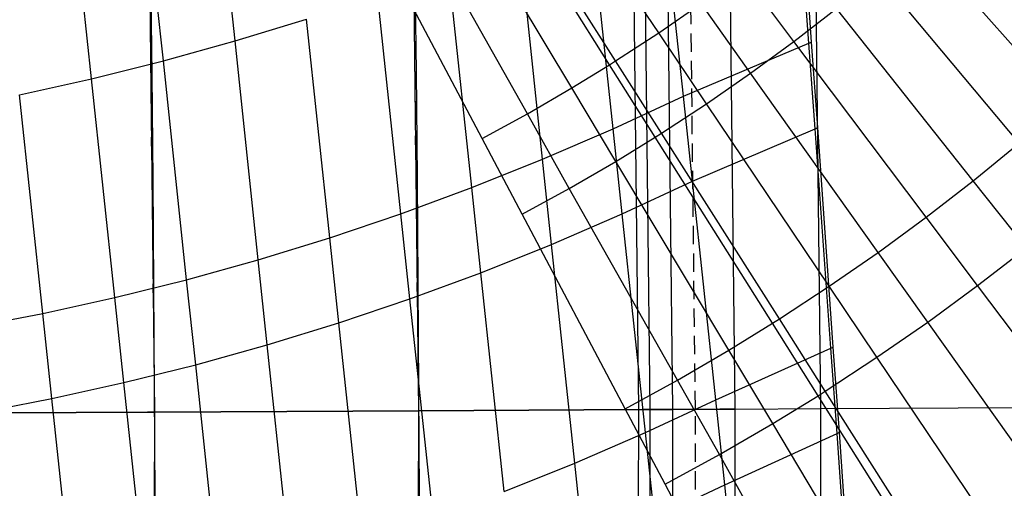
# Model space of a CAD drawing. Units: metres. Extents: x 304705 to 391068, y 8661297 to 8715362.
# Drawn here: x 348085 to 348099, y 8672716 to 8672723 of the extents above; entities that cross this region are included whole.
import ezdxf

# ---------------------------------------------------------------- set-up
doc = ezdxf.new("R2010")
doc.units = ezdxf.units.M
doc.linetypes.add('CENTER', pattern=[2, 1.25, -0.25, 0.25, -0.25])
doc.linetypes.add('HIDDEN', pattern=[0.375, 0.25, -0.125])
for name, color, linetype in [('04_ALI', 7, 'Continuous'), ('BORDE DER-DER', 2, 'Continuous'), ('C-ROAD-CORR', 5, 'Continuous'), ('C-ROAD-STAN-MINR', 11, 'Continuous'), ('C-TOPO-FEAT', 94, 'Continuous'), ('V-CTRL-NODE-KNOW', 92, 'Continuous')]:
    doc.layers.add(name, color=color, linetype=linetype)

# ---------------------------------------------------------------- blocks, each defined once
blk = doc.blocks.new('AeccTickLine')
blk.add_line((0, -0.5), (0, 0.5))

msp = doc.modelspace()

# ---------------------------------------------------------------- linework, layer by layer
at = {"layer": '04_ALI', "color": 1, "linetype": 'Continuous', "lineweight": -3}
for centre, radius, start, end in [((347287.326, 8672713.067), 800, 352.702966, 5.872767), ((348079.301, 8672744.498), 38, 297.8923, 11.4633), ((348080.892, 8672742.811), 45, 197.7597, 276.0657)]:
    msp.add_arc(centre, radius, start, end, dxfattribs=at)
at = {"layer": 'BORDE DER-DER', "linetype": 'Continuous', "lineweight": -3, "ltscale": 0.3}
msp.add_lwpolyline([(347990.531, 8673730.32), (348086.708, 8672795.291, -0.057527), (348084.417, 8672610.999), (347815.658, 8670512.143, -0.049596), (347788.837, 8670395.741), (347718.748, 8670188.129, -0.074098), (347637.612, 8670029.78), (347350.33, 8669628.589, 0.000583), (347342.453, 8669617.561, 0.002622), (347334.653, 8669606.479, 0.004371), (347327.009, 8669595.289, 0.006119), (347319.602, 8669583.94, 0.007867), (347312.515, 8669572.39, 0.009615), (347305.836, 8669560.599, 0.011364), (347299.657, 8669548.538, 0.013112), (347294.077, 8669536.19, 0.014861), (347289.196, 8669523.55, 0.011712), (347286.278, 8669514.624, 0.011712), (347283.768, 8669505.575, 0.014861), (347280.837, 8669492.346, 0.013112), (347278.651, 8669478.973, 0.011364), (347277.122, 8669465.508, 0.009615), (347276.158, 8669451.991, 0.007867), (347275.668, 8669438.449, 0.006119)], format="xyb", dxfattribs=at)
at = {"layer": 'C-ROAD-CORR', "color": 150, "linetype": 'CENTER', "lineweight": -3}
for p, q in [((348090.915, 8672717.211), (348090.8, 8672727.256)), ((348087.315, 8672717.193), (348087.201, 8672727.192)), ((348087.304, 8672707.193), (348087.315, 8672717.193)), ((348090.904, 8672707.166), (348090.915, 8672717.211))]:
    msp.add_line(p, q, dxfattribs=at)
at = {"layer": 'C-ROAD-CORR', "color": 5, "linetype": 'Continuous', "lineweight": -3}
for p, q in [((348090.915, 8672717.211), (348090.8, 8672727.256)), ((348093.915, 8672717.227), (348093.8, 8672727.309)), ((348090.904, 8672707.166), (348090.915, 8672717.211)), ((348093.904, 8672707.144), (348093.915, 8672717.227))]:
    msp.add_line(p, q, dxfattribs=at)
at = {"layer": 'C-ROAD-CORR', "color": 160, "linetype": 'Continuous', "lineweight": -3}
for p, q in [((348090.915, 8672717.211), (348090.8, 8672727.256)), ((348093.915, 8672717.227), (348093.8, 8672727.309)), ((348090.904, 8672707.166), (348090.915, 8672717.211)), ((348093.904, 8672707.144), (348093.915, 8672717.227))]:
    msp.add_line(p, q, dxfattribs=at)
at = {"layer": 'C-ROAD-CORR', "color": 41, "linetype": 'HIDDEN', "lineweight": -3}
for p, q in [((348094.688, 8672717.231), (348094.573, 8672727.322)), ((348094.677, 8672707.139), (348094.688, 8672717.231))]:
    msp.add_line(p, q, dxfattribs=at)
at = {"layer": 'C-ROAD-CORR', "color": 11, "linetype": 'Continuous', "lineweight": -3}
for p, q in [((348095.231, 8672717.234), (348095.116, 8672727.332)), ((348088.41, 8672722.253, 3066.449), (348088.287, 8672723.413, 3073.449)), ((348087.433, 8672721.981, 3066.444), (348087.31, 8672723.141, 3073.444)), ((348096.031, 8672722.247, 3059.554), (348095.33, 8672723.18, 3066.554)), ((348086.453, 8672721.737, 3066.442), (348086.33, 8672722.897, 3073.442)), ((348095.44, 8672721.815, 3059.513), (348094.764, 8672722.765, 3066.513)), ((348096.031, 8672722.247), (348096.61, 8672722.696)), ((348088.41, 8672722.253), (348089.384, 8672722.552)), ((348094.838, 8672721.397, 3059.473), (348094.187, 8672722.365, 3066.473)), ((348087.433, 8672721.981), (348088.41, 8672722.253)), ((348095.44, 8672721.815), (348096.031, 8672722.247)), ((348096.319, 8672721.057, 3059.646), (348096.236, 8672722.221, 3066.646)), ((348096.355, 8672721.073, 3059.647), (348096.272, 8672722.236, 3066.647)), ((348086.453, 8672721.737), (348087.433, 8672721.981)), ((348094.139, 8672720.942, 3059.427), (348093.517, 8672721.929, 3066.427)), ((348094.225, 8672720.996, 3059.433), (348093.599, 8672721.981, 3066.433)), ((348085.471, 8672721.52), (348086.453, 8672721.737)), ((348094.838, 8672721.397), (348095.44, 8672721.815)), ((348093.602, 8672720.611, 3059.393), (348093.002, 8672721.612, 3066.393)), ((348094.647, 8672720.342, 3059.609), (348094.523, 8672721.502, 3066.609)), ((348094.225, 8672720.996), (348094.838, 8672721.397)), ((348092.968, 8672720.243, 3059.353), (348092.396, 8672721.259, 3066.353)), ((348094.647, 8672720.342), (348096.319, 8672721.057)), ((348096.319, 8672721.057), (348096.355, 8672721.073)), ((348093.689, 8672719.895, 3059.582), (348093.565, 8672721.055, 3066.582)), ((348093.602, 8672720.611), (348094.139, 8672720.942)), ((348094.139, 8672720.942), (348094.225, 8672720.996)), ((348092.326, 8672719.891, 3059.313), (348091.78, 8672720.922, 3066.313)), ((348092.727, 8672719.479, 3059.56), (348092.604, 8672720.639, 3066.56)), ((348092.968, 8672720.243), (348093.602, 8672720.611)), ((348091.763, 8672719.093, 3059.542), (348091.639, 8672720.253, 3066.542)), ((348093.689, 8672719.895), (348094.647, 8672720.342)), ((348099.201, 8672719.432, 3052.654), (348098.476, 8672720.346, 3059.654)), ((348092.326, 8672719.891), (348092.968, 8672720.243)), ((348090.795, 8672718.736, 3059.528), (348090.672, 8672719.897, 3066.528)), ((348092.727, 8672719.479), (348093.689, 8672719.895)), ((348098.535, 8672718.917, 3052.614), (348097.834, 8672719.85, 3059.614)), ((348089.824, 8672718.409, 3059.517), (348089.701, 8672719.569, 3066.517)), ((348091.763, 8672719.093), (348092.727, 8672719.479)), ((348097.855, 8672718.419, 3052.573), (348097.179, 8672719.37, 3059.573)), ((348098.535, 8672718.917), (348099.201, 8672719.432)), ((348088.85, 8672718.109, 3059.509), (348088.727, 8672719.269, 3066.509)), ((348090.795, 8672718.736), (348091.763, 8672719.093)), ((348087.873, 8672717.838, 3059.504), (348087.75, 8672718.998, 3066.504)), ((348097.855, 8672718.419), (348098.535, 8672718.917)), ((348097.163, 8672717.94, 3052.533), (348096.512, 8672718.908, 3059.533)), ((348086.894, 8672717.594, 3059.502), (348086.77, 8672718.754, 3066.502)), ((348089.824, 8672718.409), (348090.795, 8672718.736)), ((348085.911, 8672717.377, 3059.501), (348085.788, 8672718.537, 3066.501)), ((348088.85, 8672718.109), (348089.824, 8672718.409)), ((348096.36, 8672717.416, 3052.487), (348095.738, 8672718.403, 3059.487)), ((348096.458, 8672717.479, 3052.493), (348095.833, 8672718.464, 3059.493)), ((348097.163, 8672717.94), (348097.855, 8672718.419)), ((348087.873, 8672717.838), (348088.85, 8672718.109)), ((348095.742, 8672717.036, 3052.453), (348095.143, 8672718.037, 3059.453)), ((348096.619, 8672716.902, 3052.706), (348096.535, 8672718.065, 3059.706)), ((348096.651, 8672716.917, 3052.707), (348096.568, 8672718.08, 3059.707)), ((348086.894, 8672717.594), (348087.873, 8672717.838)), ((348096.458, 8672717.479), (348097.163, 8672717.94)), ((348085.911, 8672717.377), (348086.894, 8672717.594)), ((348095.014, 8672716.613, 3052.413), (348094.441, 8672717.629, 3059.413)), ((348096.36, 8672717.416), (348096.458, 8672717.479)), ((348084.926, 8672717.187), (348085.911, 8672717.377)), ((348095.087, 8672716.199, 3052.669), (348094.964, 8672717.359, 3059.669)), ((348095.742, 8672717.036), (348096.36, 8672717.416)), ((348087.316, 8672717.193, 3045.414), (348083.714, 8672717.174, 3045.486)), ((348087.313, 8672717.193, 3045.014), (348087.315, 8672717.193, 3045.214)), ((348087.316, 8672717.193, 3045.414), (348087.315, 8672717.193, 3045.514)), ((348087.315, 8672717.193, 3045.214), (348087.316, 8672717.193, 3045.414)), ((348087.316, 8672717.193, 3045.414), (348090.914, 8672717.211, 3045.342)), ((348090.915, 8672717.211, 3045.142), (348090.913, 8672717.211, 3044.942)), ((348090.915, 8672717.211, 3045.442), (348090.914, 8672717.211, 3045.342)), ((348090.914, 8672717.211, 3045.342), (348090.915, 8672717.211, 3045.142)), ((348090.917, 8672717.211, 3044.942), (348090.915, 8672717.211, 3045.142)), ((348090.916, 8672717.211, 3045.342), (348090.915, 8672717.211, 3045.442)), ((348090.915, 8672717.211, 3045.142), (348090.916, 8672717.211, 3045.342)), ((348090.916, 8672717.211, 3045.342), (348093.914, 8672717.227, 3045.282)), ((348094.275, 8672716.208, 3052.373), (348093.729, 8672717.239, 3059.373)), ((348093.915, 8672717.227, 3045.282), (348093.913, 8672717.227, 3045.082)), ((348093.913, 8672717.227, 3045.082), (348093.915, 8672717.227, 3044.882)), ((348093.914, 8672717.227, 3045.282), (348093.915, 8672717.227, 3045.382)), ((348093.914, 8672717.227, 3045.282), (348093.915, 8672717.227, 3045.082)), ((348093.914, 8672717.227, 3045.282), (348093.915, 8672717.227, 3045.282)), ((348093.915, 8672717.227, 3045.382), (348094.688, 8672717.231, 3044.866)), ((348093.917, 8672717.227, 3044.882), (348093.915, 8672717.227, 3045.082)), ((348093.97, 8672717.227, 3045.278), (348094.07, 8672717.228, 3045.278)), ((348093.971, 8672717.227, 3045.178), (348093.97, 8672717.227, 3045.278)), ((348094.053, 8672717.228, 3045.178), (348093.971, 8672717.227, 3045.178)), ((348095.02, 8672717.233, 3044.856), (348094.053, 8672717.228, 3045.178)), ((348094.07, 8672717.228, 3045.278), (348094.97, 8672717.232, 3044.978)), ((348094.97, 8672717.232, 3044.978), (348095.12, 8672717.233, 3045.278)), ((348095.12, 8672717.233, 3045.278), (348095.231, 8672717.234, 3045.278)), ((348095.22, 8672707.135), (348095.231, 8672717.234)), ((348095.231, 8672717.234, 3045.278), (348096.398, 8672717.24, 3052.278)), ((348095.014, 8672716.613), (348095.742, 8672717.036)), ((348094.129, 8672715.752, 3052.642), (348094.006, 8672716.912, 3059.642)), ((348095.087, 8672716.199), (348096.619, 8672716.902)), ((348096.619, 8672716.902), (348096.651, 8672716.917)), ((348093.167, 8672715.336, 3052.62), (348093.044, 8672716.496, 3059.62)), ((348094.275, 8672716.208), (348095.014, 8672716.613)), ((348094.129, 8672715.752), (348095.087, 8672716.199))]:
    msp.add_line(p, q, dxfattribs=at)
at = {"layer": 'C-ROAD-CORR', "color": 1, "linetype": 'Continuous', "lineweight": -3}
for p, q in [((348095.231, 8672717.234), (348095.116, 8672727.332)), ((348095.22, 8672707.135), (348095.231, 8672717.234))]:
    msp.add_line(p, q, dxfattribs=at)
at = {"layer": 'C-ROAD-CORR', "color": 161, "linetype": 'Continuous', "lineweight": -3}
for p, q in [((348096.272, 8672722.236, 3066.647), (348096.06, 8672725.229, 3066.587)), ((348096.236, 8672722.221, 3066.646), (348096.02, 8672725.213, 3066.586)), ((348094.187, 8672722.365, 3066.473), (348092.512, 8672724.855, 3066.413)), ((348093.517, 8672721.929, 3066.427), (348091.919, 8672724.467, 3066.367)), ((348093.599, 8672721.981, 3066.433), (348091.991, 8672724.513, 3066.373)), ((348094.523, 8672721.502, 3066.609), (348094.206, 8672724.486, 3066.549)), ((348093.002, 8672721.612, 3066.393), (348091.461, 8672724.186, 3066.333)), ((348093.565, 8672721.055, 3066.582), (348093.248, 8672724.039, 3066.522)), ((348092.396, 8672721.259, 3066.353), (348090.923, 8672723.873, 3066.293)), ((348092.604, 8672720.639, 3066.56), (348092.287, 8672723.622, 3066.5)), ((348099.719, 8672721.389, 3059.735), (348097.733, 8672723.637, 3059.675)), ((348091.78, 8672720.922, 3066.313), (348090.376, 8672723.574, 3066.253)), ((348088.41, 8672722.253, 3066.449), (348088.287, 8672723.413, 3073.449)), ((348091.639, 8672720.253, 3066.542), (348091.322, 8672723.236, 3066.482)), ((348087.433, 8672721.981, 3066.444), (348087.31, 8672723.141, 3073.444)), ((348096.031, 8672722.247, 3059.554), (348095.33, 8672723.18, 3066.554)), ((348099.104, 8672720.859, 3059.694), (348097.178, 8672723.159, 3059.634)), ((348086.453, 8672721.737, 3066.442), (348086.33, 8672722.897, 3073.442)), ((348090.672, 8672719.897, 3066.528), (348090.355, 8672722.88, 3066.468)), ((348095.44, 8672721.815, 3059.513), (348094.764, 8672722.765, 3066.513)), ((348098.476, 8672720.346, 3059.654), (348096.61, 8672722.696, 3059.594)), ((348089.701, 8672719.569, 3066.517), (348089.384, 8672722.552, 3066.457)), ((348094.838, 8672721.397, 3059.473), (348094.187, 8672722.365, 3066.473)), ((348088.727, 8672719.269, 3066.509), (348088.41, 8672722.253, 3066.449)), ((348097.834, 8672719.85, 3059.614), (348096.031, 8672722.247, 3059.554)), ((348096.319, 8672721.057, 3059.646), (348096.236, 8672722.221, 3066.646)), ((348096.355, 8672721.073, 3059.647), (348096.272, 8672722.236, 3066.647)), ((348087.75, 8672718.998, 3066.504), (348087.433, 8672721.981, 3066.444)), ((348094.139, 8672720.942, 3059.427), (348093.517, 8672721.929, 3066.427)), ((348094.225, 8672720.996, 3059.433), (348093.599, 8672721.981, 3066.433)), ((348086.77, 8672718.754, 3066.502), (348086.453, 8672721.737, 3066.442)), ((348097.179, 8672719.37, 3059.573), (348095.44, 8672721.815, 3059.513)), ((348093.602, 8672720.611, 3059.393), (348093.002, 8672721.612, 3066.393)), ((348085.788, 8672718.537, 3066.501), (348085.471, 8672721.52, 3066.441)), ((348094.647, 8672720.342, 3059.609), (348094.523, 8672721.502, 3066.609)), ((348096.512, 8672718.908, 3059.533), (348094.838, 8672721.397, 3059.473)), ((348092.968, 8672720.243, 3059.353), (348092.396, 8672721.259, 3066.353)), ((348096.535, 8672718.065, 3059.706), (348096.319, 8672721.057, 3059.646)), ((348096.568, 8672718.08, 3059.707), (348096.355, 8672721.073, 3059.647)), ((348093.689, 8672719.895, 3059.582), (348093.565, 8672721.055, 3066.582)), ((348095.738, 8672718.403, 3059.487), (348094.139, 8672720.942, 3059.427)), ((348095.833, 8672718.464, 3059.493), (348094.225, 8672720.996, 3059.433)), ((348092.326, 8672719.891, 3059.313), (348091.78, 8672720.922, 3066.313)), ((348092.727, 8672719.479, 3059.56), (348092.604, 8672720.639, 3066.56)), ((348095.143, 8672718.037, 3059.453), (348093.602, 8672720.611, 3059.393)), ((348091.763, 8672719.093, 3059.542), (348091.639, 8672720.253, 3066.542)), ((348094.964, 8672717.359, 3059.669), (348094.647, 8672720.342, 3059.609)), ((348099.201, 8672719.432, 3052.654), (348098.476, 8672720.346, 3059.654)), ((348094.441, 8672717.629, 3059.413), (348092.968, 8672720.243, 3059.353)), ((348090.795, 8672718.736, 3059.528), (348090.672, 8672719.897, 3066.528)), ((348093.729, 8672717.239, 3059.373), (348092.326, 8672719.891, 3059.313)), ((348094.006, 8672716.912, 3059.642), (348093.689, 8672719.895, 3059.582)), ((348098.535, 8672718.917, 3052.614), (348097.834, 8672719.85, 3059.614)), ((348089.824, 8672718.409, 3059.517), (348089.701, 8672719.569, 3066.517)), ((348093.044, 8672716.496, 3059.62), (348092.727, 8672719.479, 3059.56)), ((348097.855, 8672718.419, 3052.573), (348097.179, 8672719.37, 3059.573)), ((348088.85, 8672718.109, 3059.509), (348088.727, 8672719.269, 3066.509)), ((348092.08, 8672716.11, 3059.602), (348091.763, 8672719.093, 3059.542)), ((348087.873, 8672717.838, 3059.504), (348087.75, 8672718.998, 3066.504)), ((348100.338, 8672716.519, 3052.674), (348098.535, 8672718.917, 3052.614)), ((348097.163, 8672717.94, 3052.533), (348096.512, 8672718.908, 3059.533)), ((348086.894, 8672717.594, 3059.502), (348086.77, 8672718.754, 3066.502)), ((348091.112, 8672715.753, 3059.588), (348090.795, 8672718.736, 3059.528)), ((348085.911, 8672717.377, 3059.501), (348085.788, 8672718.537, 3066.501)), ((348090.141, 8672715.426, 3059.577), (348089.824, 8672718.409, 3059.517)), ((348096.36, 8672717.416, 3052.487), (348095.738, 8672718.403, 3059.487)), ((348096.458, 8672717.479, 3052.493), (348095.833, 8672718.464, 3059.493)), ((348099.595, 8672715.975, 3052.633), (348097.855, 8672718.419, 3052.573)), ((348089.167, 8672715.126, 3059.569), (348088.85, 8672718.109, 3059.509)), ((348095.742, 8672717.036, 3052.453), (348095.143, 8672718.037, 3059.453)), ((348096.619, 8672716.902, 3052.706), (348096.535, 8672718.065, 3059.706)), ((348096.651, 8672716.917, 3052.707), (348096.568, 8672718.08, 3059.707)), ((348088.19, 8672714.854, 3059.564), (348087.873, 8672717.838, 3059.504)), ((348098.837, 8672715.451, 3052.593), (348097.163, 8672717.94, 3052.533)), ((348087.211, 8672714.61, 3059.562), (348086.894, 8672717.594, 3059.502)), ((348095.014, 8672716.613, 3052.413), (348094.441, 8672717.629, 3059.413)), ((348098.067, 8672714.946, 3052.553), (348096.458, 8672717.479, 3052.493)), ((348086.228, 8672714.393, 3059.561), (348085.911, 8672717.377, 3059.501)), ((348095.087, 8672716.199, 3052.669), (348094.964, 8672717.359, 3059.669)), ((348097.959, 8672714.878, 3052.547), (348096.36, 8672717.416, 3052.487)), ((348087.315, 8672717.193, 3045.514), (348083.715, 8672717.174, 3045.586)), ((348087.315, 8672717.193, 3045.514), (348093.915, 8672717.227, 3045.382)), ((348094.275, 8672716.208, 3052.373), (348093.729, 8672717.239, 3059.373)), ((348093.915, 8672717.227, 3045.382), (348094.688, 8672717.231, 3044.866)), ((348095.231, 8672717.234, 3045.278), (348095.02, 8672717.233, 3044.856)), ((348095.231, 8672717.234, 3045.278), (348096.398, 8672717.24, 3052.278)), ((348096.398, 8672717.24, 3052.278), (348099.398, 8672717.255, 3052.218)), ((348097.283, 8672714.462, 3052.513), (348095.742, 8672717.036, 3052.453)), ((348094.129, 8672715.752, 3052.642), (348094.006, 8672716.912, 3059.642)), ((348096.834, 8672713.909, 3052.766), (348096.619, 8672716.902, 3052.706)), ((348096.864, 8672713.924, 3052.767), (348096.651, 8672716.917, 3052.707)), ((348093.167, 8672715.336, 3052.62), (348093.044, 8672716.496, 3059.62)), ((348096.486, 8672713.999, 3052.473), (348095.014, 8672716.613, 3052.413)), ((348095.678, 8672713.557, 3052.433), (348094.275, 8672716.208, 3052.373)), ((348095.404, 8672713.216, 3052.729), (348095.087, 8672716.199, 3052.669))]:
    msp.add_line(p, q, dxfattribs=at)
at = {"layer": 'C-ROAD-CORR', "color": 6, "linetype": 'Continuous', "lineweight": -3}
for p, q in [((348096.272, 8672722.236, 3066.647), (348096.06, 8672725.229, 3066.587)), ((348096.236, 8672722.221, 3066.646), (348096.02, 8672725.213, 3066.586)), ((348094.187, 8672722.365, 3066.473), (348092.512, 8672724.855, 3066.413)), ((348093.517, 8672721.929, 3066.427), (348091.919, 8672724.467, 3066.367)), ((348093.599, 8672721.981, 3066.433), (348091.991, 8672724.513, 3066.373)), ((348094.523, 8672721.502, 3066.609), (348094.206, 8672724.486, 3066.549)), ((348093.002, 8672721.612, 3066.393), (348091.461, 8672724.186, 3066.333)), ((348093.565, 8672721.055, 3066.582), (348093.248, 8672724.039, 3066.522)), ((348092.396, 8672721.259, 3066.353), (348090.923, 8672723.873, 3066.293)), ((348092.604, 8672720.639, 3066.56), (348092.287, 8672723.622, 3066.5)), ((348099.719, 8672721.389, 3059.735), (348097.733, 8672723.637, 3059.675)), ((348091.78, 8672720.922, 3066.313), (348090.376, 8672723.574, 3066.253)), ((348088.41, 8672722.253, 3066.449), (348088.287, 8672723.413, 3073.449)), ((348091.639, 8672720.253, 3066.542), (348091.322, 8672723.236, 3066.482)), ((348087.433, 8672721.981, 3066.444), (348087.31, 8672723.141, 3073.444)), ((348096.031, 8672722.247, 3059.554), (348095.33, 8672723.18, 3066.554)), ((348099.104, 8672720.859, 3059.694), (348097.178, 8672723.159, 3059.634)), ((348086.453, 8672721.737, 3066.442), (348086.33, 8672722.897, 3073.442)), ((348090.672, 8672719.897, 3066.528), (348090.355, 8672722.88, 3066.468)), ((348095.44, 8672721.815, 3059.513), (348094.764, 8672722.765, 3066.513)), ((348098.476, 8672720.346, 3059.654), (348096.61, 8672722.696, 3059.594)), ((348089.701, 8672719.569, 3066.517), (348089.384, 8672722.552, 3066.457)), ((348094.838, 8672721.397, 3059.473), (348094.187, 8672722.365, 3066.473)), ((348088.727, 8672719.269, 3066.509), (348088.41, 8672722.253, 3066.449)), ((348097.834, 8672719.85, 3059.614), (348096.031, 8672722.247, 3059.554)), ((348096.319, 8672721.057, 3059.646), (348096.236, 8672722.221, 3066.646)), ((348096.355, 8672721.073, 3059.647), (348096.272, 8672722.236, 3066.647)), ((348087.75, 8672718.998, 3066.504), (348087.433, 8672721.981, 3066.444)), ((348094.139, 8672720.942, 3059.427), (348093.517, 8672721.929, 3066.427)), ((348094.225, 8672720.996, 3059.433), (348093.599, 8672721.981, 3066.433)), ((348086.77, 8672718.754, 3066.502), (348086.453, 8672721.737, 3066.442)), ((348097.179, 8672719.37, 3059.573), (348095.44, 8672721.815, 3059.513)), ((348093.602, 8672720.611, 3059.393), (348093.002, 8672721.612, 3066.393)), ((348085.788, 8672718.537, 3066.501), (348085.471, 8672721.52, 3066.441)), ((348094.647, 8672720.342, 3059.609), (348094.523, 8672721.502, 3066.609)), ((348096.512, 8672718.908, 3059.533), (348094.838, 8672721.397, 3059.473)), ((348092.968, 8672720.243, 3059.353), (348092.396, 8672721.259, 3066.353)), ((348096.535, 8672718.065, 3059.706), (348096.319, 8672721.057, 3059.646)), ((348096.568, 8672718.08, 3059.707), (348096.355, 8672721.073, 3059.647)), ((348093.689, 8672719.895, 3059.582), (348093.565, 8672721.055, 3066.582)), ((348095.738, 8672718.403, 3059.487), (348094.139, 8672720.942, 3059.427)), ((348095.833, 8672718.464, 3059.493), (348094.225, 8672720.996, 3059.433)), ((348092.326, 8672719.891, 3059.313), (348091.78, 8672720.922, 3066.313)), ((348092.727, 8672719.479, 3059.56), (348092.604, 8672720.639, 3066.56)), ((348095.143, 8672718.037, 3059.453), (348093.602, 8672720.611, 3059.393)), ((348091.763, 8672719.093, 3059.542), (348091.639, 8672720.253, 3066.542)), ((348094.964, 8672717.359, 3059.669), (348094.647, 8672720.342, 3059.609)), ((348099.201, 8672719.432, 3052.654), (348098.476, 8672720.346, 3059.654)), ((348094.441, 8672717.629, 3059.413), (348092.968, 8672720.243, 3059.353)), ((348090.795, 8672718.736, 3059.528), (348090.672, 8672719.897, 3066.528)), ((348093.729, 8672717.239, 3059.373), (348092.326, 8672719.891, 3059.313)), ((348094.006, 8672716.912, 3059.642), (348093.689, 8672719.895, 3059.582)), ((348098.535, 8672718.917, 3052.614), (348097.834, 8672719.85, 3059.614)), ((348089.824, 8672718.409, 3059.517), (348089.701, 8672719.569, 3066.517)), ((348093.044, 8672716.496, 3059.62), (348092.727, 8672719.479, 3059.56)), ((348097.855, 8672718.419, 3052.573), (348097.179, 8672719.37, 3059.573)), ((348088.85, 8672718.109, 3059.509), (348088.727, 8672719.269, 3066.509)), ((348092.08, 8672716.11, 3059.602), (348091.763, 8672719.093, 3059.542)), ((348087.873, 8672717.838, 3059.504), (348087.75, 8672718.998, 3066.504)), ((348100.338, 8672716.519, 3052.674), (348098.535, 8672718.917, 3052.614)), ((348097.163, 8672717.94, 3052.533), (348096.512, 8672718.908, 3059.533)), ((348086.894, 8672717.594, 3059.502), (348086.77, 8672718.754, 3066.502)), ((348091.112, 8672715.753, 3059.588), (348090.795, 8672718.736, 3059.528)), ((348085.911, 8672717.377, 3059.501), (348085.788, 8672718.537, 3066.501)), ((348090.141, 8672715.426, 3059.577), (348089.824, 8672718.409, 3059.517)), ((348096.36, 8672717.416, 3052.487), (348095.738, 8672718.403, 3059.487)), ((348096.458, 8672717.479, 3052.493), (348095.833, 8672718.464, 3059.493)), ((348099.595, 8672715.975, 3052.633), (348097.855, 8672718.419, 3052.573)), ((348089.167, 8672715.126, 3059.569), (348088.85, 8672718.109, 3059.509)), ((348095.742, 8672717.036, 3052.453), (348095.143, 8672718.037, 3059.453)), ((348096.619, 8672716.902, 3052.706), (348096.535, 8672718.065, 3059.706)), ((348096.651, 8672716.917, 3052.707), (348096.568, 8672718.08, 3059.707)), ((348088.19, 8672714.854, 3059.564), (348087.873, 8672717.838, 3059.504)), ((348098.837, 8672715.451, 3052.593), (348097.163, 8672717.94, 3052.533)), ((348087.211, 8672714.61, 3059.562), (348086.894, 8672717.594, 3059.502)), ((348095.014, 8672716.613, 3052.413), (348094.441, 8672717.629, 3059.413)), ((348098.067, 8672714.946, 3052.553), (348096.458, 8672717.479, 3052.493)), ((348086.228, 8672714.393, 3059.561), (348085.911, 8672717.377, 3059.501)), ((348095.087, 8672716.199, 3052.669), (348094.964, 8672717.359, 3059.669)), ((348097.959, 8672714.878, 3052.547), (348096.36, 8672717.416, 3052.487)), ((348087.313, 8672717.193, 3045.014), (348083.717, 8672717.174, 3045.086)), ((348087.313, 8672717.193, 3045.014), (348090.917, 8672717.211, 3044.942)), ((348090.913, 8672717.211, 3044.942), (348093.917, 8672717.227, 3044.882)), ((348094.275, 8672716.208, 3052.373), (348093.729, 8672717.239, 3059.373)), ((348093.915, 8672717.227, 3044.882), (348094.688, 8672717.231, 3044.866)), ((348095.231, 8672717.234, 3045.278), (348095.02, 8672717.233, 3044.856)), ((348095.231, 8672717.234, 3045.278), (348096.398, 8672717.24, 3052.278)), ((348096.398, 8672717.24, 3052.278), (348099.398, 8672717.255, 3052.218)), ((348097.283, 8672714.462, 3052.513), (348095.742, 8672717.036, 3052.453)), ((348094.129, 8672715.752, 3052.642), (348094.006, 8672716.912, 3059.642)), ((348096.834, 8672713.909, 3052.766), (348096.619, 8672716.902, 3052.706)), ((348096.864, 8672713.924, 3052.767), (348096.651, 8672716.917, 3052.707)), ((348093.167, 8672715.336, 3052.62), (348093.044, 8672716.496, 3059.62)), ((348096.486, 8672713.999, 3052.473), (348095.014, 8672716.613, 3052.413)), ((348095.678, 8672713.557, 3052.433), (348094.275, 8672716.208, 3052.373)), ((348095.404, 8672713.216, 3052.729), (348095.087, 8672716.199, 3052.669))]:
    msp.add_line(p, q, dxfattribs=at)
at = {"layer": 'C-ROAD-CORR', "color": 37, "linetype": 'Continuous', "lineweight": -3}
for p, q in [((348083.714, 8672717.174, 3045.486), (348087.316, 8672717.193, 3045.414)), ((348090.914, 8672717.211, 3045.342), (348087.316, 8672717.193, 3045.414)), ((348093.914, 8672717.227, 3045.282), (348090.916, 8672717.211, 3045.342)), ((348093.914, 8672717.227, 3045.282), (348094.07, 8672717.228, 3045.278))]:
    msp.add_line(p, q, dxfattribs=at)
at = {"layer": 'C-ROAD-CORR', "color": 149, "linetype": 'Continuous', "lineweight": -3}
for p, q in [((348087.315, 8672717.193, 3045.514), (348083.715, 8672717.174, 3045.586)), ((348087.315, 8672717.193, 3045.514), (348093.915, 8672717.227, 3045.382)), ((348093.915, 8672717.227, 3045.382), (348094.07, 8672717.228, 3045.278))]:
    msp.add_line(p, q, dxfattribs=at)
at = {"layer": 'C-ROAD-CORR', "color": 35, "linetype": 'Continuous', "lineweight": -3}
for p, q in [((348083.715, 8672717.174, 3045.286), (348087.315, 8672717.193, 3045.214)), ((348090.915, 8672717.211, 3045.142), (348087.315, 8672717.193, 3045.214)), ((348093.915, 8672717.227, 3045.082), (348090.915, 8672717.211, 3045.142)), ((348093.913, 8672717.227, 3045.082), (348094.379, 8672717.229, 3045.072)), ((348094.379, 8672717.229, 3045.072), (348094.688, 8672717.231, 3044.866))]:
    msp.add_line(p, q, dxfattribs=at)
at = {"layer": 'C-ROAD-CORR', "color": 41, "linetype": 'Continuous', "lineweight": -3}
for p, q in [((348087.313, 8672717.193, 3045.014), (348083.717, 8672717.174, 3045.086)), ((348087.313, 8672717.193, 3045.014), (348090.917, 8672717.211, 3044.942)), ((348090.913, 8672717.211, 3044.942), (348093.917, 8672717.227, 3044.882)), ((348093.915, 8672717.227, 3044.882), (348094.688, 8672717.231, 3044.866))]:
    msp.add_line(p, q, dxfattribs=at)
at = {"layer": 'C-ROAD-CORR', "color": 25, "linetype": 'Continuous', "lineweight": -3}
for p, q in [((348093.915, 8672717.227, 3045.282), (348094.07, 8672717.228, 3045.278)), ((348094.07, 8672717.228, 3045.278), (348094.379, 8672717.229, 3045.072))]:
    msp.add_line(p, q, dxfattribs=at)
at = {"layer": 'C-TOPO-FEAT', "color": 94, "linetype": 'Continuous', "lineweight": -3}
for p, q in [((348090.915, 8672717.211), (348090.8, 8672727.256)), ((348093.915, 8672717.227), (348093.8, 8672727.309)), ((348094.07, 8672717.228), (348093.955, 8672727.311)), ((348094.379, 8672717.229), (348094.264, 8672727.317)), ((348096.398, 8672717.24), (348096.283, 8672727.352)), ((348087.315, 8672717.193), (348087.201, 8672727.192)), ((348094.187, 8672722.365), (348094.764, 8672722.765)), ((348093.599, 8672721.981), (348094.187, 8672722.365)), ((348094.523, 8672721.502), (348096.236, 8672722.221)), ((348096.236, 8672722.221), (348096.272, 8672722.236)), ((348093.002, 8672721.612), (348093.517, 8672721.929)), ((348093.517, 8672721.929), (348093.599, 8672721.981)), ((348092.396, 8672721.259), (348093.002, 8672721.612)), ((348093.565, 8672721.055), (348094.523, 8672721.502)), ((348091.78, 8672720.922), (348092.396, 8672721.259)), ((348092.604, 8672720.639), (348093.565, 8672721.055)), ((348098.476, 8672720.346), (348099.104, 8672720.859)), ((348091.639, 8672720.253), (348092.604, 8672720.639)), ((348090.672, 8672719.897), (348091.639, 8672720.253)), ((348097.834, 8672719.85), (348098.476, 8672720.346)), ((348089.701, 8672719.569), (348090.672, 8672719.897)), ((348097.179, 8672719.37), (348097.834, 8672719.85)), ((348088.727, 8672719.269), (348089.701, 8672719.569)), ((348096.512, 8672718.908), (348097.179, 8672719.37)), ((348087.75, 8672718.998), (348088.727, 8672719.269)), ((348086.77, 8672718.754), (348087.75, 8672718.998)), ((348095.833, 8672718.464), (348096.512, 8672718.908)), ((348085.788, 8672718.537), (348086.77, 8672718.754)), ((348084.802, 8672718.347), (348085.788, 8672718.537)), ((348095.143, 8672718.037), (348095.738, 8672718.403)), ((348095.738, 8672718.403), (348095.833, 8672718.464)), ((348094.441, 8672717.629), (348095.143, 8672718.037)), ((348094.964, 8672717.359), (348096.535, 8672718.065)), ((348096.535, 8672718.065), (348096.568, 8672718.08)), ((348093.729, 8672717.239), (348094.441, 8672717.629)), ((348094.006, 8672716.912), (348094.964, 8672717.359)), ((348087.304, 8672707.193), (348087.315, 8672717.193)), ((348090.904, 8672707.166), (348090.915, 8672717.211)), ((348093.904, 8672707.144), (348093.915, 8672717.227)), ((348094.059, 8672707.143), (348094.07, 8672717.228)), ((348094.368, 8672707.141), (348094.379, 8672717.229)), ((348096.387, 8672707.126), (348096.398, 8672717.24)), ((348093.044, 8672716.496), (348094.006, 8672716.912)), ((348092.08, 8672716.11), (348093.044, 8672716.496))]:
    msp.add_line(p, q, dxfattribs=at)
at = {"layer": 'V-CTRL-NODE-KNOW', "color": 3, "flags": 128}
msp.add_lwpolyline([(348092.18, 8672771.414), (348071.668, 8672970.826), (348116.053, 8672751.951, -0.946509), (348043.588, 8672733.059), (348032.576, 8672767.442)], format="xyb", dxfattribs=at)
at = {"layer": 'V-CTRL-NODE-KNOW', "color": 3}
msp.add_lwpolyline([(348097.078, 8672710.912, -0.467012), (348043.112, 8672732.907), (348032.1, 8672767.289)], format="xyb", dxfattribs=at)
at = {"layer": 'V-CTRL-NODE-KNOW', "color": 2}
msp.add_lwpolyline([(348025.91, 8672765.307), (348037.56, 8672728.932, 0.355622), (348085.7, 8672697.565), (348097.259, 8672698.794, -0.533976), (348118.032, 8672673.917), (348078.023, 8672537.439), (348088.666, 8672620.559)], format="xyb", dxfattribs=at)

# ---------------------------------------------------------------- block references
at = {"layer": 'C-ROAD-STAN-MINR', "color": 11, "linetype": 'Continuous', "lineweight": -3, "xscale": 0.2, "yscale": 0.2, "zscale": 0.2, "rotation": 90.29552370412168}
msp.add_blockref('AeccTickLine', (348087.315, 8672717.193), dxfattribs=at)

doc.saveas('drawing.dxf')
